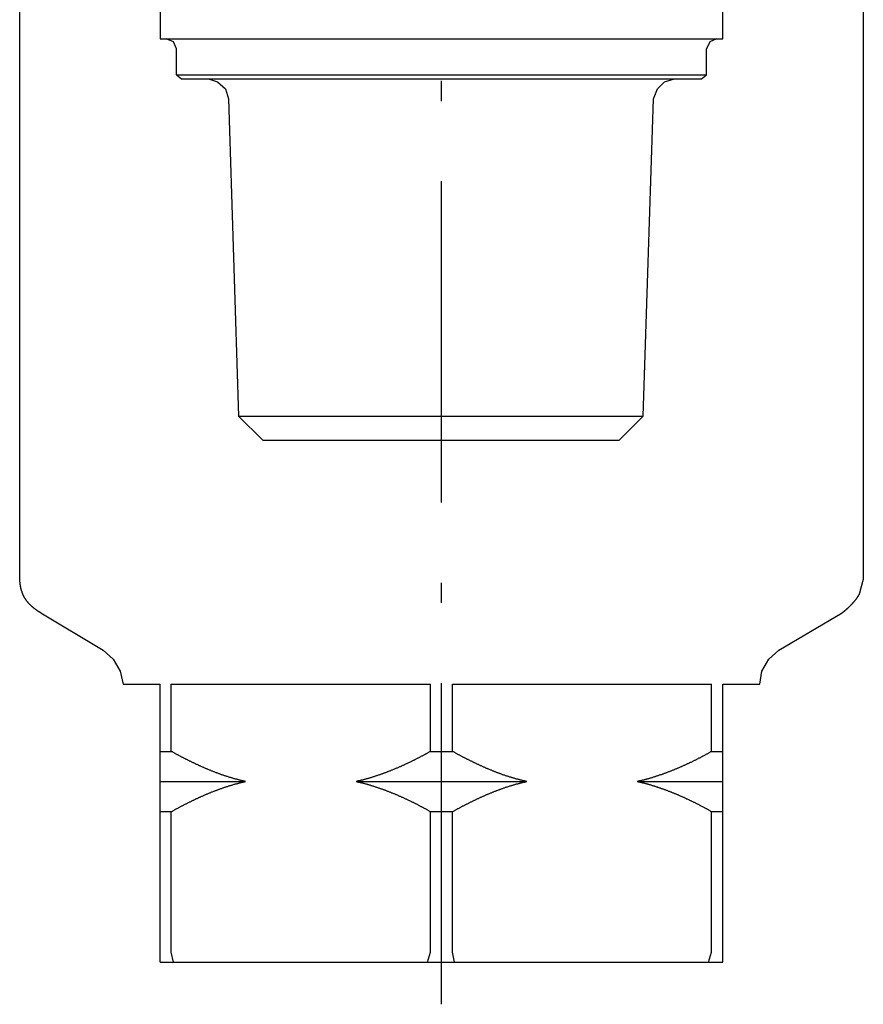
# Model space of a CAD drawing. Extents: x 649 to 1135, y -104 to 469.
# Drawn here: x 1084 to 1126, y 109 to 158 of the extents above; entities that cross this region are included whole.
import ezdxf

# ---------------------------------------------------------------- set-up
doc = ezdxf.new("R2010")
doc.units = 0
doc.header["$MEASUREMENT"] = 0
doc.layers.add('EBENE_1', color=160, linetype='CONTINUOUS')

# ---------------------------------------------------------------- blocks, each defined once
blk = doc.blocks.new('AI9-BLK1')
at = {"layer": 'EBENE_1', "color": 7}
for p, q in [((50.447, 8.942), (50.447, -6.806)), ((57.559, -6.806), (57.559, 8.942)), ((48.669, -13.639), (48.669, 0.179)), ((59.337, 0.179), (59.337, -13.639)), ((50.447, -6.806), (57.559, -6.806)), ((50.65, -7.264), (50.65, -6.933)), ((57.356, -7.264), (57.356, -6.933)), ((50.65, -7.264), (50.714, -7.314)), ((50.65, -7.264), (57.356, -7.264)), ((50.714, -7.314), (57.292, -7.314)), ((51.056, -7.314), (51.171, -7.353)), ((54.003, -7.594), (54.003, -7.34)), ((56.822, -7.353), (56.949, -7.314)), ((57.292, -7.314), (57.356, -7.264)), ((51.171, -7.353), (51.272, -7.442)), ((51.272, -7.442), (51.31, -7.568)), ((56.683, -7.568), (56.733, -7.442)), ((56.733, -7.442), (56.822, -7.353)), ((51.31, -7.568), (51.437, -11.582)), ((56.555, -11.582), (56.683, -7.568)), ((54.003, -12.674), (54.003, -8.61)), ((51.437, -11.582), (51.742, -11.886)), ((51.437, -11.582), (56.555, -11.582)), ((56.25, -11.886), (56.555, -11.582)), ((51.742, -11.886), (56.25, -11.886)), ((54.003, -13.944), (54.003, -13.69)), ((48.936, -14.071), (49.723, -14.541)), ((58.27, -14.541), (59.07, -14.071)), ((49.723, -14.541), (49.85, -14.655)), ((58.143, -14.655), (58.27, -14.541)), ((49.85, -14.655), (49.939, -14.808)), ((58.054, -14.808), (58.143, -14.655)), ((49.939, -14.808), (49.977, -14.973)), ((58.028, -14.973), (58.054, -14.808)), ((49.977, -14.973), (50.447, -14.973)), ((50.447, -15.823), (50.447, -14.973)), ((50.586, -14.973), (53.863, -14.973)), ((50.586, -15.823), (50.586, -14.973)), ((53.863, -15.823), (53.863, -14.973)), ((54.003, -19.024), (54.003, -14.96)), ((54.142, -14.973), (57.419, -14.973)), ((54.142, -15.823), (54.142, -14.973)), ((57.419, -15.823), (57.419, -14.973)), ((57.559, -14.973), (58.028, -14.973)), ((57.559, -15.823), (57.559, -14.973)), ((50.447, -16.205), (50.447, -15.823)), ((50.447, -15.823), (50.586, -15.823)), ((53.863, -15.823), (54.003, -15.823)), ((54.003, -15.823), (54.142, -15.823)), ((57.419, -15.823), (57.559, -15.823)), ((57.559, -16.205), (57.559, -15.823)), ((50.447, -16.586), (50.447, -16.205)), ((50.447, -16.205), (51.526, -16.205)), ((52.923, -16.205), (54.003, -16.205)), ((54.003, -16.205), (55.082, -16.205)), ((56.479, -16.205), (57.559, -16.205)), ((57.559, -16.586), (57.559, -16.205)), ((50.447, -18.364), (50.447, -16.586)), ((50.447, -16.586), (50.586, -16.586)), ((50.586, -18.364), (50.586, -16.586)), ((53.863, -16.586), (54.003, -16.586)), ((53.863, -18.364), (53.863, -16.586)), ((54.003, -16.586), (54.142, -16.586)), ((54.142, -18.364), (54.142, -16.586)), ((57.419, -16.586), (57.559, -16.586)), ((57.419, -18.364), (57.419, -16.586)), ((57.559, -18.364), (57.559, -16.586)), ((50.447, -18.49), (50.447, -18.364)), ((50.612, -18.49), (50.586, -18.364)), ((53.825, -18.49), (53.863, -18.364)), ((54.168, -18.49), (54.142, -18.364)), ((57.381, -18.49), (57.419, -18.364)), ((57.559, -18.49), (57.559, -18.364)), ((50.447, -18.49), (50.612, -18.49)), ((50.612, -18.49), (53.825, -18.49)), ((53.825, -18.49), (54.003, -18.49)), ((54.003, -18.49), (54.168, -18.49)), ((54.168, -18.49), (57.381, -18.49)), ((57.381, -18.49), (57.559, -18.49))]:
    blk.add_line(p, q, dxfattribs=at)
for points in [[(50.65, -6.933), (50.612, -6.845), (50.523, -6.806)], [(57.482, -6.806), (57.394, -6.845), (57.356, -6.933)]]:
    blk.add_lwpolyline(points, dxfattribs=at)
for points in [[(48.935, -14.071, 0), (48.931, -14.068, 0), (48.927, -14.066, 0), (48.923, -14.063, 0), (48.919, -14.061, 0), (48.915, -14.058, 0), (48.911, -14.056, 0), (48.907, -14.053, 0), (48.903, -14.05, 0), (48.899, -14.048, 0), (48.896, -14.045, 0), (48.892, -14.043, 0), (48.888, -14.04, 0), (48.884, -14.038, 0), (48.881, -14.035, 0), (48.877, -14.032, 0), (48.873, -14.03, 0), (48.87, -14.027, 0), (48.866, -14.025, 0), (48.863, -14.022, 0), (48.859, -14.019, 0), (48.856, -14.017, 0), (48.852, -14.014, 0), (48.849, -14.011, 0), (48.846, -14.009, 0), (48.842, -14.006, 0), (48.839, -14.003, 0), (48.836, -14.001, 0), (48.833, -13.998, 0), (48.829, -13.995, 0), (48.826, -13.993, 0), (48.823, -13.99, 0), (48.82, -13.987, 0), (48.817, -13.984, 0), (48.814, -13.982, 0), (48.811, -13.979, 0), (48.808, -13.976, 0), (48.805, -13.973, 0), (48.802, -13.97, 0), (48.799, -13.968, 0), (48.797, -13.965, 0), (48.794, -13.962, 0), (48.791, -13.959, 0), (48.788, -13.956, 0), (48.786, -13.953, 0), (48.783, -13.95, 0), (48.781, -13.948, 0), (48.778, -13.945, 0), (48.775, -13.942, 0), (48.773, -13.939, 0), (48.77, -13.936, 0), (48.768, -13.933, 0), (48.766, -13.93, 0), (48.763, -13.927, 0), (48.761, -13.924, 0), (48.758, -13.921, 0), (48.756, -13.918, 0), (48.754, -13.915, 0), (48.752, -13.912, 0), (48.749, -13.908, 0), (48.747, -13.905, 0), (48.745, -13.902, 0), (48.743, -13.899, 0), (48.741, -13.896, 0), (48.739, -13.893, 0), (48.737, -13.889, 0), (48.735, -13.886, 0), (48.733, -13.883, 0), (48.731, -13.88, 0), (48.729, -13.876, 0), (48.727, -13.873, 0), (48.725, -13.87, 0), (48.724, -13.866, 0), (48.722, -13.863, 0), (48.72, -13.859, 0), (48.718, -13.856, 0), (48.717, -13.852, 0), (48.715, -13.849, 0), (48.714, -13.845, 0), (48.712, -13.842, 0), (48.71, -13.838, 0), (48.709, -13.835, 0), (48.707, -13.831, 0), (48.706, -13.827, 0), (48.704, -13.824, 0), (48.703, -13.82, 0), (48.702, -13.816, 0), (48.7, -13.813, 0), (48.699, -13.809, 0), (48.698, -13.805, 0), (48.696, -13.801, 0), (48.695, -13.797, 0), (48.694, -13.794, 0), (48.693, -13.79, 0), (48.692, -13.786, 0), (48.691, -13.782, 0), (48.689, -13.778, 0), (48.688, -13.774, 0), (48.687, -13.77, 0), (48.686, -13.766, 0), (48.685, -13.762, 0), (48.684, -13.758, 0), (48.683, -13.753, 0), (48.682, -13.749, 0), (48.682, -13.745, 0), (48.681, -13.741, 0), (48.68, -13.736, 0), (48.679, -13.732, 0), (48.678, -13.728, 0), (48.678, -13.723, 0), (48.677, -13.719, 0), (48.676, -13.715, 0), (48.676, -13.71, 0), (48.675, -13.706, 0), (48.674, -13.701, 0), (48.674, -13.697, 0), (48.673, -13.692, 0), (48.673, -13.687, 0), (48.672, -13.683, 0), (48.672, -13.678, 0), (48.671, -13.673, 0), (48.671, -13.668, 0), (48.67, -13.664, 0), (48.67, -13.659, 0), (48.67, -13.654, 0), (48.669, -13.649, 0), (48.669, -13.644, 0), (48.669, -13.639, 0)], [(59.337, -13.639, 0), (59.337, -13.639, 0), (59.337, -13.639, 0), (59.337, -13.639, 0), (59.337, -13.639, 0), (59.337, -13.639, 0), (59.336, -13.639, 0), (59.336, -13.64, 0), (59.336, -13.64, 0), (59.336, -13.64, 0), (59.336, -13.64, 0), (59.336, -13.641, 0), (59.336, -13.641, 0), (59.336, -13.642, 0), (59.336, -13.642, 0), (59.336, -13.642, 0), (59.336, -13.643, 0), (59.335, -13.643, 0), (59.335, -13.644, 0), (59.335, -13.644, 0), (59.335, -13.645, 0), (59.335, -13.645, 0), (59.335, -13.646, 0), (59.335, -13.647, 0), (59.334, -13.647, 0), (59.334, -13.648, 0), (59.334, -13.649, 0), (59.334, -13.649, 0), (59.334, -13.65, 0), (59.334, -13.65, 0), (59.333, -13.651, 0), (59.333, -13.652, 0), (59.333, -13.653, 0), (59.333, -13.653, 0), (59.333, -13.654, 0), (59.332, -13.655, 0), (59.332, -13.656, 0), (59.332, -13.657, 0), (59.332, -13.658, 0), (59.331, -13.658, 0), (59.331, -13.659, 0), (59.331, -13.66, 0), (59.331, -13.661, 0), (59.331, -13.662, 0), (59.33, -13.662, 0), (59.33, -13.663, 0), (59.33, -13.664, 0), (59.33, -13.665, 0), (59.329, -13.666, 0), (59.329, -13.667, 0), (59.329, -13.668, 0), (59.329, -13.669, 0), (59.328, -13.67, 0), (59.328, -13.671, 0), (59.328, -13.671, 0), (59.328, -13.672, 0), (59.328, -13.673, 0), (59.327, -13.674, 0), (59.327, -13.675, 0), (59.327, -13.676, 0), (59.327, -13.677, 0), (59.326, -13.678, 0), (59.326, -13.678, 0), (59.326, -13.679, 0), (59.326, -13.68, 0), (59.325, -13.681, 0), (59.325, -13.682, 0), (59.325, -13.683, 0), (59.325, -13.684, 0), (59.325, -13.684, 0), (59.324, -13.685, 0), (59.324, -13.686, 0), (59.324, -13.687, 0), (59.324, -13.688, 0), (59.324, -13.688, 0), (59.323, -13.689, 0), (59.323, -13.69, 0), (59.323, -13.691, 0), (59.323, -13.691, 0), (59.322, -13.692, 0), (59.322, -13.693, 0), (59.322, -13.693, 0), (59.322, -13.694, 0), (59.322, -13.694, 0), (59.322, -13.695, 0), (59.322, -13.696, 0), (59.321, -13.696, 0), (59.321, -13.697, 0), (59.321, -13.697, 0), (59.321, -13.698, 0), (59.321, -13.698, 0), (59.321, -13.699, 0), (59.321, -13.699, 0), (59.321, -13.7, 0), (59.32, -13.7, 0), (59.32, -13.7, 0), (59.32, -13.701, 0), (59.32, -13.701, 0), (59.32, -13.701, 0), (59.32, -13.701, 0), (59.32, -13.702, 0), (59.32, -13.702, 0), (59.32, -13.702, 0), (59.32, -13.702, 0), (59.32, -13.702, 0), (59.32, -13.702, 0), (59.32, -13.702, 0), (59.32, -13.702, 0), (59.32, -13.702, 0), (59.32, -13.703, 0), (59.32, -13.703, 0), (59.319, -13.703, 0), (59.319, -13.703, 0), (59.319, -13.704, 0), (59.319, -13.704, 0), (59.319, -13.705, 0), (59.319, -13.705, 0), (59.319, -13.706, 0), (59.319, -13.707, 0), (59.318, -13.707, 0), (59.318, -13.708, 0), (59.318, -13.709, 0), (59.318, -13.71, 0), (59.318, -13.711, 0), (59.317, -13.712, 0), (59.317, -13.713, 0), (59.317, -13.714, 0), (59.316, -13.715, 0), (59.316, -13.716, 0), (59.316, -13.717, 0), (59.315, -13.718, 0), (59.315, -13.72, 0), (59.315, -13.721, 0), (59.314, -13.722, 0), (59.314, -13.724, 0), (59.314, -13.725, 0), (59.313, -13.726, 0), (59.313, -13.728, 0), (59.312, -13.729, 0), (59.312, -13.731, 0), (59.312, -13.732, 0), (59.311, -13.734, 0), (59.311, -13.736, 0), (59.31, -13.737, 0), (59.31, -13.739, 0), (59.31, -13.741, 0), (59.309, -13.742, 0), (59.309, -13.744, 0), (59.308, -13.746, 0), (59.308, -13.747, 0), (59.307, -13.749, 0), (59.307, -13.751, 0), (59.306, -13.753, 0), (59.306, -13.754, 0), (59.306, -13.756, 0), (59.305, -13.758, 0), (59.304, -13.76, 0), (59.304, -13.761, 0), (59.304, -13.763, 0), (59.303, -13.765, 0), (59.303, -13.767, 0), (59.302, -13.769, 0), (59.302, -13.77, 0), (59.301, -13.772, 0), (59.301, -13.774, 0), (59.3, -13.776, 0), (59.3, -13.777, 0), (59.299, -13.779, 0), (59.299, -13.781, 0), (59.298, -13.783, 0), (59.298, -13.784, 0), (59.297, -13.786, 0), (59.297, -13.788, 0), (59.297, -13.79, 0), (59.296, -13.791, 0), (59.296, -13.793, 0), (59.295, -13.795, 0), (59.295, -13.796, 0), (59.294, -13.798, 0), (59.294, -13.799, 0), (59.294, -13.801, 0), (59.293, -13.802, 0), (59.293, -13.804, 0), (59.292, -13.805, 0), (59.292, -13.807, 0), (59.292, -13.808, 0), (59.291, -13.809, 0), (59.291, -13.811, 0), (59.291, -13.812, 0), (59.29, -13.813, 0), (59.29, -13.815, 0), (59.29, -13.816, 0), (59.289, -13.817, 0), (59.289, -13.818, 0), (59.289, -13.819, 0), (59.288, -13.82, 0), (59.288, -13.821, 0), (59.288, -13.822, 0), (59.288, -13.823, 0), (59.288, -13.824, 0), (59.287, -13.825, 0), (59.287, -13.825, 0), (59.287, -13.826, 0), (59.287, -13.826, 0), (59.287, -13.827, 0), (59.286, -13.828, 0), (59.286, -13.828, 0), (59.286, -13.828, 0), (59.286, -13.829, 0), (59.286, -13.829, 0), (59.286, -13.829, 0), (59.286, -13.829, 0), (59.286, -13.829, 0), (59.286, -13.83, 0), (59.285, -13.832, 0), (59.284, -13.835, 0), (59.283, -13.837, 0), (59.282, -13.839, 0), (59.281, -13.841, 0), (59.279, -13.844, 0), (59.278, -13.846, 0), (59.277, -13.848, 0), (59.276, -13.85, 0), (59.274, -13.853, 0), (59.273, -13.855, 0), (59.272, -13.857, 0), (59.27, -13.86, 0), (59.269, -13.862, 0), (59.267, -13.865, 0), (59.266, -13.867, 0), (59.264, -13.87, 0), (59.262, -13.872, 0), (59.261, -13.874, 0), (59.259, -13.877, 0), (59.257, -13.879, 0), (59.256, -13.882, 0), (59.254, -13.884, 0), (59.252, -13.887, 0), (59.25, -13.889, 0), (59.248, -13.892, 0), (59.246, -13.895, 0), (59.245, -13.897, 0), (59.243, -13.9, 0), (59.241, -13.902, 0), (59.239, -13.905, 0), (59.237, -13.907, 0), (59.235, -13.91, 0), (59.233, -13.912, 0), (59.23, -13.915, 0), (59.228, -13.918, 0), (59.226, -13.92, 0), (59.224, -13.923, 0), (59.222, -13.925, 0), (59.22, -13.928, 0), (59.218, -13.931, 0), (59.215, -13.933, 0), (59.213, -13.936, 0), (59.211, -13.938, 0), (59.209, -13.941, 0), (59.206, -13.944, 0), (59.204, -13.946, 0), (59.202, -13.949, 0), (59.199, -13.951, 0), (59.197, -13.954, 0), (59.195, -13.956, 0), (59.192, -13.959, 0), (59.19, -13.961, 0), (59.188, -13.964, 0), (59.185, -13.966, 0), (59.183, -13.969, 0), (59.18, -13.971, 0), (59.178, -13.974, 0), (59.175, -13.976, 0), (59.173, -13.979, 0), (59.171, -13.981, 0), (59.168, -13.984, 0), (59.166, -13.986, 0), (59.163, -13.989, 0), (59.161, -13.991, 0), (59.159, -13.993, 0), (59.156, -13.996, 0), (59.154, -13.998, 0), (59.151, -14.001, 0), (59.149, -14.003, 0), (59.147, -14.005, 0), (59.144, -14.008, 0), (59.142, -14.01, 0), (59.139, -14.012, 0), (59.137, -14.014, 0), (59.135, -14.017, 0), (59.132, -14.019, 0), (59.13, -14.021, 0), (59.127, -14.023, 0), (59.125, -14.025, 0), (59.123, -14.027, 0), (59.12, -14.029, 0), (59.118, -14.031, 0), (59.116, -14.033, 0), (59.114, -14.035, 0), (59.111, -14.037, 0), (59.109, -14.039, 0), (59.107, -14.041, 0), (59.105, -14.043, 0), (59.102, -14.045, 0), (59.1, -14.047, 0), (59.098, -14.049, 0), (59.096, -14.051, 0), (59.094, -14.052, 0), (59.092, -14.054, 0), (59.09, -14.056, 0), (59.087, -14.057, 0), (59.085, -14.059, 0), (59.083, -14.061, 0), (59.081, -14.062, 0), (59.079, -14.064, 0), (59.077, -14.065, 0), (59.075, -14.067, 0), (59.074, -14.068, 0), (59.072, -14.07, 0), (59.07, -14.071, 0)], [(51.526, -16.204, 0), (51.519, -16.203, 0), (51.511, -16.201, 0), (51.503, -16.2, 0), (51.496, -16.198, 0), (51.488, -16.196, 0), (51.48, -16.194, 0), (51.473, -16.192, 0), (51.465, -16.191, 0), (51.457, -16.189, 0), (51.45, -16.187, 0), (51.442, -16.185, 0), (51.434, -16.183, 0), (51.427, -16.181, 0), (51.419, -16.179, 0), (51.411, -16.177, 0), (51.404, -16.175, 0), (51.396, -16.173, 0), (51.388, -16.171, 0), (51.381, -16.169, 0), (51.373, -16.166, 0), (51.365, -16.164, 0), (51.358, -16.162, 0), (51.35, -16.16, 0), (51.342, -16.157, 0), (51.335, -16.155, 0), (51.327, -16.153, 0), (51.319, -16.151, 0), (51.312, -16.148, 0), (51.304, -16.146, 0), (51.297, -16.143, 0), (51.289, -16.141, 0), (51.281, -16.138, 0), (51.274, -16.136, 0), (51.266, -16.133, 0), (51.258, -16.131, 0), (51.251, -16.128, 0), (51.243, -16.125, 0), (51.236, -16.123, 0), (51.228, -16.12, 0), (51.22, -16.118, 0), (51.213, -16.115, 0), (51.205, -16.112, 0), (51.197, -16.109, 0), (51.19, -16.107, 0), (51.182, -16.104, 0), (51.175, -16.101, 0), (51.167, -16.098, 0), (51.16, -16.095, 0), (51.152, -16.093, 0), (51.144, -16.09, 0), (51.137, -16.087, 0), (51.129, -16.084, 0), (51.122, -16.081, 0), (51.114, -16.078, 0), (51.107, -16.075, 0), (51.099, -16.072, 0), (51.092, -16.069, 0), (51.084, -16.066, 0), (51.077, -16.063, 0), (51.069, -16.06, 0), (51.062, -16.057, 0), (51.054, -16.053, 0), (51.047, -16.05, 0), (51.039, -16.047, 0), (51.032, -16.044, 0), (51.024, -16.041, 0), (51.017, -16.038, 0), (51.009, -16.034, 0), (51.002, -16.031, 0), (50.994, -16.028, 0), (50.987, -16.025, 0), (50.979, -16.021, 0), (50.972, -16.018, 0), (50.965, -16.015, 0), (50.957, -16.011, 0), (50.95, -16.008, 0), (50.942, -16.005, 0), (50.935, -16.001, 0), (50.928, -15.998, 0), (50.92, -15.995, 0), (50.913, -15.991, 0), (50.906, -15.988, 0), (50.898, -15.984, 0), (50.891, -15.981, 0), (50.884, -15.977, 0), (50.876, -15.974, 0), (50.869, -15.97, 0), (50.862, -15.967, 0), (50.854, -15.963, 0), (50.847, -15.96, 0), (50.84, -15.956, 0), (50.833, -15.953, 0), (50.825, -15.949, 0), (50.818, -15.946, 0), (50.811, -15.942, 0), (50.804, -15.938, 0), (50.797, -15.935, 0), (50.789, -15.931, 0), (50.782, -15.928, 0), (50.775, -15.924, 0), (50.768, -15.92, 0), (50.761, -15.917, 0), (50.754, -15.913, 0), (50.746, -15.909, 0), (50.739, -15.906, 0), (50.732, -15.902, 0), (50.725, -15.899, 0), (50.718, -15.895, 0), (50.711, -15.891, 0), (50.704, -15.887, 0), (50.697, -15.884, 0), (50.69, -15.88, 0), (50.683, -15.876, 0), (50.676, -15.873, 0), (50.669, -15.869, 0), (50.662, -15.865, 0), (50.655, -15.861, 0), (50.648, -15.857, 0), (50.641, -15.854, 0), (50.634, -15.85, 0), (50.627, -15.846, 0), (50.621, -15.842, 0), (50.614, -15.839, 0), (50.607, -15.835, 0), (50.6, -15.831, 0), (50.593, -15.827, 0), (50.586, -15.823, 0)], [(53.863, -15.823, 0), (53.857, -15.827, 0), (53.85, -15.831, 0), (53.844, -15.835, 0), (53.837, -15.838, 0), (53.831, -15.842, 0), (53.824, -15.845, 0), (53.818, -15.849, 0), (53.811, -15.853, 0), (53.805, -15.857, 0), (53.798, -15.86, 0), (53.791, -15.864, 0), (53.785, -15.867, 0), (53.778, -15.871, 0), (53.771, -15.875, 0), (53.764, -15.879, 0), (53.757, -15.882, 0), (53.75, -15.886, 0), (53.743, -15.889, 0), (53.737, -15.893, 0), (53.73, -15.897, 0), (53.723, -15.9, 0), (53.716, -15.904, 0), (53.709, -15.908, 0), (53.702, -15.911, 0), (53.694, -15.915, 0), (53.687, -15.919, 0), (53.68, -15.922, 0), (53.673, -15.926, 0), (53.666, -15.93, 0), (53.658, -15.933, 0), (53.651, -15.937, 0), (53.644, -15.94, 0), (53.637, -15.944, 0), (53.629, -15.947, 0), (53.622, -15.951, 0), (53.615, -15.955, 0), (53.607, -15.958, 0), (53.6, -15.962, 0), (53.593, -15.965, 0), (53.585, -15.969, 0), (53.578, -15.972, 0), (53.57, -15.976, 0), (53.563, -15.979, 0), (53.555, -15.983, 0), (53.548, -15.986, 0), (53.54, -15.99, 0), (53.533, -15.993, 0), (53.525, -15.997, 0), (53.518, -16, 0), (53.51, -16.003, 0), (53.502, -16.007, 0), (53.495, -16.01, 0), (53.487, -16.014, 0), (53.48, -16.017, 0), (53.472, -16.02, 0), (53.464, -16.024, 0), (53.457, -16.027, 0), (53.449, -16.03, 0), (53.441, -16.034, 0), (53.434, -16.037, 0), (53.426, -16.04, 0), (53.418, -16.043, 0), (53.41, -16.047, 0), (53.403, -16.05, 0), (53.395, -16.053, 0), (53.387, -16.056, 0), (53.38, -16.059, 0), (53.372, -16.062, 0), (53.364, -16.066, 0), (53.356, -16.069, 0), (53.349, -16.072, 0), (53.341, -16.075, 0), (53.333, -16.078, 0), (53.325, -16.081, 0), (53.317, -16.084, 0), (53.31, -16.087, 0), (53.302, -16.09, 0), (53.294, -16.093, 0), (53.286, -16.096, 0), (53.279, -16.099, 0), (53.271, -16.102, 0), (53.263, -16.104, 0), (53.255, -16.107, 0), (53.248, -16.11, 0), (53.24, -16.113, 0), (53.232, -16.116, 0), (53.224, -16.118, 0), (53.217, -16.121, 0), (53.209, -16.124, 0), (53.201, -16.126, 0), (53.193, -16.129, 0), (53.186, -16.132, 0), (53.178, -16.134, 0), (53.17, -16.137, 0), (53.163, -16.139, 0), (53.155, -16.142, 0), (53.147, -16.144, 0), (53.139, -16.147, 0), (53.132, -16.149, 0), (53.124, -16.151, 0), (53.117, -16.154, 0), (53.109, -16.156, 0), (53.101, -16.159, 0), (53.094, -16.161, 0), (53.086, -16.163, 0), (53.078, -16.165, 0), (53.071, -16.168, 0), (53.063, -16.17, 0), (53.056, -16.172, 0), (53.048, -16.174, 0), (53.041, -16.176, 0), (53.033, -16.178, 0), (53.026, -16.18, 0), (53.018, -16.182, 0), (53.011, -16.184, 0), (53.004, -16.186, 0), (52.996, -16.188, 0), (52.989, -16.189, 0), (52.981, -16.191, 0), (52.974, -16.193, 0), (52.967, -16.195, 0), (52.959, -16.197, 0), (52.952, -16.198, 0), (52.945, -16.2, 0), (52.938, -16.201, 0), (52.93, -16.203, 0), (52.923, -16.204, 0)], [(55.082, -16.204, 0), (55.075, -16.203, 0), (55.067, -16.201, 0), (55.059, -16.2, 0), (55.052, -16.198, 0), (55.044, -16.196, 0), (55.036, -16.194, 0), (55.029, -16.192, 0), (55.021, -16.191, 0), (55.013, -16.189, 0), (55.006, -16.187, 0), (54.998, -16.185, 0), (54.99, -16.183, 0), (54.983, -16.181, 0), (54.975, -16.179, 0), (54.967, -16.177, 0), (54.96, -16.175, 0), (54.952, -16.173, 0), (54.944, -16.171, 0), (54.937, -16.169, 0), (54.929, -16.166, 0), (54.921, -16.164, 0), (54.914, -16.162, 0), (54.906, -16.16, 0), (54.898, -16.157, 0), (54.891, -16.155, 0), (54.883, -16.153, 0), (54.875, -16.151, 0), (54.868, -16.148, 0), (54.86, -16.146, 0), (54.852, -16.143, 0), (54.845, -16.141, 0), (54.837, -16.138, 0), (54.83, -16.136, 0), (54.822, -16.133, 0), (54.814, -16.131, 0), (54.807, -16.128, 0), (54.799, -16.125, 0), (54.791, -16.123, 0), (54.784, -16.12, 0), (54.776, -16.118, 0), (54.769, -16.115, 0), (54.761, -16.112, 0), (54.754, -16.109, 0), (54.746, -16.107, 0), (54.738, -16.104, 0), (54.731, -16.101, 0), (54.723, -16.098, 0), (54.715, -16.095, 0), (54.708, -16.093, 0), (54.7, -16.09, 0), (54.693, -16.087, 0), (54.685, -16.084, 0), (54.678, -16.081, 0), (54.67, -16.078, 0), (54.663, -16.075, 0), (54.655, -16.072, 0), (54.648, -16.069, 0), (54.64, -16.066, 0), (54.633, -16.063, 0), (54.625, -16.06, 0), (54.617, -16.057, 0), (54.61, -16.053, 0), (54.602, -16.05, 0), (54.595, -16.047, 0), (54.588, -16.044, 0), (54.58, -16.041, 0), (54.573, -16.038, 0), (54.565, -16.034, 0), (54.558, -16.031, 0), (54.55, -16.028, 0), (54.543, -16.025, 0), (54.535, -16.021, 0), (54.528, -16.018, 0), (54.521, -16.015, 0), (54.513, -16.011, 0), (54.506, -16.008, 0), (54.498, -16.005, 0), (54.491, -16.001, 0), (54.484, -15.998, 0), (54.476, -15.995, 0), (54.469, -15.991, 0), (54.462, -15.988, 0), (54.454, -15.984, 0), (54.447, -15.981, 0), (54.44, -15.977, 0), (54.432, -15.974, 0), (54.425, -15.97, 0), (54.418, -15.967, 0), (54.41, -15.963, 0), (54.403, -15.96, 0), (54.396, -15.956, 0), (54.389, -15.953, 0), (54.381, -15.949, 0), (54.374, -15.946, 0), (54.367, -15.942, 0), (54.36, -15.938, 0), (54.353, -15.935, 0), (54.345, -15.931, 0), (54.338, -15.928, 0), (54.331, -15.924, 0), (54.324, -15.92, 0), (54.317, -15.917, 0), (54.31, -15.913, 0), (54.303, -15.909, 0), (54.295, -15.906, 0), (54.288, -15.902, 0), (54.281, -15.899, 0), (54.274, -15.895, 0), (54.267, -15.891, 0), (54.26, -15.887, 0), (54.253, -15.884, 0), (54.246, -15.88, 0), (54.239, -15.876, 0), (54.232, -15.873, 0), (54.225, -15.869, 0), (54.218, -15.865, 0), (54.211, -15.861, 0), (54.204, -15.857, 0), (54.197, -15.854, 0), (54.19, -15.85, 0), (54.184, -15.846, 0), (54.177, -15.842, 0), (54.17, -15.839, 0), (54.163, -15.835, 0), (54.156, -15.831, 0), (54.149, -15.827, 0), (54.142, -15.823, 0)], [(57.419, -15.823, 0), (57.413, -15.827, 0), (57.406, -15.831, 0), (57.4, -15.835, 0), (57.393, -15.838, 0), (57.387, -15.842, 0), (57.38, -15.845, 0), (57.374, -15.849, 0), (57.367, -15.853, 0), (57.361, -15.857, 0), (57.354, -15.86, 0), (57.347, -15.864, 0), (57.34, -15.867, 0), (57.334, -15.871, 0), (57.327, -15.875, 0), (57.32, -15.879, 0), (57.313, -15.882, 0), (57.306, -15.886, 0), (57.3, -15.889, 0), (57.293, -15.893, 0), (57.286, -15.897, 0), (57.279, -15.9, 0), (57.272, -15.904, 0), (57.265, -15.908, 0), (57.258, -15.911, 0), (57.25, -15.915, 0), (57.243, -15.919, 0), (57.236, -15.922, 0), (57.229, -15.926, 0), (57.222, -15.93, 0), (57.215, -15.933, 0), (57.207, -15.937, 0), (57.2, -15.94, 0), (57.193, -15.944, 0), (57.185, -15.947, 0), (57.178, -15.951, 0), (57.171, -15.955, 0), (57.163, -15.958, 0), (57.156, -15.962, 0), (57.149, -15.965, 0), (57.141, -15.969, 0), (57.134, -15.972, 0), (57.126, -15.976, 0), (57.119, -15.979, 0), (57.111, -15.983, 0), (57.104, -15.986, 0), (57.096, -15.99, 0), (57.089, -15.993, 0), (57.081, -15.997, 0), (57.074, -16, 0), (57.066, -16.003, 0), (57.058, -16.007, 0), (57.051, -16.01, 0), (57.043, -16.014, 0), (57.036, -16.017, 0), (57.028, -16.02, 0), (57.02, -16.024, 0), (57.013, -16.027, 0), (57.005, -16.03, 0), (56.997, -16.034, 0), (56.99, -16.037, 0), (56.982, -16.04, 0), (56.974, -16.043, 0), (56.966, -16.047, 0), (56.959, -16.05, 0), (56.951, -16.053, 0), (56.943, -16.056, 0), (56.935, -16.059, 0), (56.928, -16.062, 0), (56.92, -16.066, 0), (56.912, -16.069, 0), (56.904, -16.072, 0), (56.897, -16.075, 0), (56.889, -16.078, 0), (56.881, -16.081, 0), (56.873, -16.084, 0), (56.866, -16.087, 0), (56.858, -16.09, 0), (56.85, -16.093, 0), (56.842, -16.096, 0), (56.835, -16.099, 0), (56.827, -16.102, 0), (56.819, -16.104, 0), (56.811, -16.107, 0), (56.804, -16.11, 0), (56.796, -16.113, 0), (56.788, -16.116, 0), (56.78, -16.118, 0), (56.773, -16.121, 0), (56.765, -16.124, 0), (56.757, -16.126, 0), (56.749, -16.129, 0), (56.742, -16.132, 0), (56.734, -16.134, 0), (56.726, -16.137, 0), (56.718, -16.139, 0), (56.711, -16.142, 0), (56.703, -16.144, 0), (56.696, -16.147, 0), (56.688, -16.149, 0), (56.68, -16.151, 0), (56.672, -16.154, 0), (56.665, -16.156, 0), (56.657, -16.159, 0), (56.65, -16.161, 0), (56.642, -16.163, 0), (56.635, -16.165, 0), (56.627, -16.168, 0), (56.619, -16.17, 0), (56.612, -16.172, 0), (56.604, -16.174, 0), (56.597, -16.176, 0), (56.589, -16.178, 0), (56.582, -16.18, 0), (56.574, -16.182, 0), (56.567, -16.184, 0), (56.559, -16.186, 0), (56.552, -16.188, 0), (56.545, -16.189, 0), (56.537, -16.191, 0), (56.53, -16.193, 0), (56.523, -16.195, 0), (56.515, -16.197, 0), (56.508, -16.198, 0), (56.501, -16.2, 0), (56.494, -16.201, 0), (56.486, -16.203, 0), (56.479, -16.204, 0)], [(50.586, -16.586, 0), (50.593, -16.582, 0), (50.6, -16.578, 0), (50.607, -16.574, 0), (50.614, -16.57, 0), (50.621, -16.567, 0), (50.627, -16.563, 0), (50.634, -16.559, 0), (50.641, -16.555, 0), (50.648, -16.552, 0), (50.655, -16.548, 0), (50.662, -16.544, 0), (50.669, -16.54, 0), (50.676, -16.537, 0), (50.683, -16.533, 0), (50.69, -16.529, 0), (50.697, -16.525, 0), (50.704, -16.522, 0), (50.711, -16.518, 0), (50.718, -16.514, 0), (50.725, -16.511, 0), (50.732, -16.507, 0), (50.739, -16.503, 0), (50.746, -16.5, 0), (50.754, -16.496, 0), (50.761, -16.492, 0), (50.768, -16.489, 0), (50.775, -16.485, 0), (50.782, -16.481, 0), (50.789, -16.478, 0), (50.797, -16.474, 0), (50.804, -16.471, 0), (50.811, -16.467, 0), (50.818, -16.463, 0), (50.825, -16.46, 0), (50.833, -16.456, 0), (50.84, -16.453, 0), (50.847, -16.449, 0), (50.854, -16.446, 0), (50.862, -16.442, 0), (50.869, -16.439, 0), (50.876, -16.435, 0), (50.884, -16.432, 0), (50.891, -16.428, 0), (50.898, -16.425, 0), (50.906, -16.421, 0), (50.913, -16.418, 0), (50.92, -16.415, 0), (50.928, -16.411, 0), (50.935, -16.408, 0), (50.942, -16.404, 0), (50.95, -16.401, 0), (50.957, -16.398, 0), (50.965, -16.394, 0), (50.972, -16.391, 0), (50.979, -16.388, 0), (50.987, -16.384, 0), (50.994, -16.381, 0), (51.002, -16.378, 0), (51.009, -16.375, 0), (51.017, -16.371, 0), (51.024, -16.368, 0), (51.032, -16.365, 0), (51.039, -16.362, 0), (51.047, -16.359, 0), (51.054, -16.356, 0), (51.062, -16.352, 0), (51.069, -16.349, 0), (51.077, -16.346, 0), (51.084, -16.343, 0), (51.092, -16.34, 0), (51.099, -16.337, 0), (51.107, -16.334, 0), (51.114, -16.331, 0), (51.122, -16.328, 0), (51.129, -16.325, 0), (51.137, -16.322, 0), (51.144, -16.319, 0), (51.152, -16.317, 0), (51.16, -16.314, 0), (51.167, -16.311, 0), (51.175, -16.308, 0), (51.182, -16.305, 0), (51.19, -16.302, 0), (51.197, -16.3, 0), (51.205, -16.297, 0), (51.213, -16.294, 0), (51.22, -16.291, 0), (51.228, -16.289, 0), (51.236, -16.286, 0), (51.243, -16.284, 0), (51.251, -16.281, 0), (51.258, -16.278, 0), (51.266, -16.276, 0), (51.274, -16.273, 0), (51.281, -16.271, 0), (51.289, -16.268, 0), (51.297, -16.266, 0), (51.304, -16.263, 0), (51.312, -16.261, 0), (51.319, -16.259, 0), (51.327, -16.256, 0), (51.335, -16.254, 0), (51.342, -16.252, 0), (51.35, -16.249, 0), (51.358, -16.247, 0), (51.365, -16.245, 0), (51.373, -16.243, 0), (51.381, -16.24, 0), (51.388, -16.238, 0), (51.396, -16.236, 0), (51.404, -16.234, 0), (51.411, -16.232, 0), (51.419, -16.23, 0), (51.427, -16.228, 0), (51.434, -16.226, 0), (51.442, -16.224, 0), (51.45, -16.222, 0), (51.457, -16.22, 0), (51.465, -16.218, 0), (51.473, -16.216, 0), (51.48, -16.215, 0), (51.488, -16.213, 0), (51.496, -16.211, 0), (51.503, -16.209, 0), (51.511, -16.208, 0), (51.519, -16.206, 0), (51.526, -16.204, 0)], [(52.923, -16.204, 0), (52.931, -16.206, 0), (52.938, -16.208, 0), (52.945, -16.209, 0), (52.953, -16.211, 0), (52.96, -16.213, 0), (52.967, -16.214, 0), (52.975, -16.216, 0), (52.982, -16.218, 0), (52.99, -16.22, 0), (52.997, -16.221, 0), (53.005, -16.223, 0), (53.012, -16.225, 0), (53.02, -16.227, 0), (53.027, -16.229, 0), (53.035, -16.231, 0), (53.042, -16.233, 0), (53.05, -16.235, 0), (53.057, -16.237, 0), (53.065, -16.239, 0), (53.072, -16.242, 0), (53.08, -16.244, 0), (53.088, -16.246, 0), (53.095, -16.248, 0), (53.103, -16.251, 0), (53.111, -16.253, 0), (53.118, -16.255, 0), (53.126, -16.258, 0), (53.133, -16.26, 0), (53.141, -16.262, 0), (53.149, -16.265, 0), (53.157, -16.267, 0), (53.164, -16.27, 0), (53.172, -16.272, 0), (53.18, -16.275, 0), (53.187, -16.277, 0), (53.195, -16.28, 0), (53.203, -16.283, 0), (53.21, -16.285, 0), (53.218, -16.288, 0), (53.226, -16.291, 0), (53.233, -16.293, 0), (53.241, -16.296, 0), (53.249, -16.299, 0), (53.257, -16.302, 0), (53.264, -16.304, 0), (53.272, -16.307, 0), (53.28, -16.31, 0), (53.288, -16.313, 0), (53.295, -16.316, 0), (53.303, -16.319, 0), (53.311, -16.322, 0), (53.318, -16.325, 0), (53.326, -16.328, 0), (53.334, -16.331, 0), (53.342, -16.334, 0), (53.349, -16.337, 0), (53.357, -16.34, 0), (53.365, -16.343, 0), (53.372, -16.346, 0), (53.38, -16.349, 0), (53.388, -16.352, 0), (53.395, -16.355, 0), (53.403, -16.358, 0), (53.411, -16.362, 0), (53.418, -16.365, 0), (53.426, -16.368, 0), (53.434, -16.371, 0), (53.441, -16.375, 0), (53.449, -16.378, 0), (53.456, -16.381, 0), (53.464, -16.384, 0), (53.472, -16.388, 0), (53.479, -16.391, 0), (53.487, -16.394, 0), (53.494, -16.398, 0), (53.502, -16.401, 0), (53.509, -16.404, 0), (53.517, -16.408, 0), (53.525, -16.411, 0), (53.532, -16.415, 0), (53.539, -16.418, 0), (53.547, -16.422, 0), (53.554, -16.425, 0), (53.562, -16.429, 0), (53.569, -16.432, 0), (53.577, -16.436, 0), (53.584, -16.439, 0), (53.592, -16.443, 0), (53.599, -16.446, 0), (53.606, -16.45, 0), (53.614, -16.453, 0), (53.621, -16.457, 0), (53.628, -16.46, 0), (53.635, -16.464, 0), (53.643, -16.468, 0), (53.65, -16.471, 0), (53.657, -16.475, 0), (53.664, -16.478, 0), (53.672, -16.482, 0), (53.679, -16.486, 0), (53.686, -16.489, 0), (53.693, -16.493, 0), (53.7, -16.497, 0), (53.707, -16.5, 0), (53.714, -16.504, 0), (53.721, -16.508, 0), (53.728, -16.511, 0), (53.735, -16.515, 0), (53.742, -16.519, 0), (53.749, -16.522, 0), (53.756, -16.526, 0), (53.763, -16.53, 0), (53.77, -16.533, 0), (53.777, -16.537, 0), (53.783, -16.541, 0), (53.79, -16.544, 0), (53.797, -16.548, 0), (53.804, -16.552, 0), (53.81, -16.556, 0), (53.817, -16.559, 0), (53.824, -16.563, 0), (53.83, -16.567, 0), (53.837, -16.571, 0), (53.843, -16.574, 0), (53.85, -16.578, 0), (53.857, -16.582, 0), (53.863, -16.586, 0)], [(54.142, -16.586, 0), (54.149, -16.582, 0), (54.156, -16.578, 0), (54.163, -16.574, 0), (54.17, -16.57, 0), (54.177, -16.567, 0), (54.184, -16.563, 0), (54.19, -16.559, 0), (54.197, -16.555, 0), (54.204, -16.552, 0), (54.211, -16.548, 0), (54.218, -16.544, 0), (54.225, -16.54, 0), (54.232, -16.537, 0), (54.239, -16.533, 0), (54.246, -16.529, 0), (54.253, -16.525, 0), (54.26, -16.522, 0), (54.267, -16.518, 0), (54.274, -16.514, 0), (54.281, -16.511, 0), (54.288, -16.507, 0), (54.295, -16.503, 0), (54.303, -16.5, 0), (54.31, -16.496, 0), (54.317, -16.492, 0), (54.324, -16.489, 0), (54.331, -16.485, 0), (54.338, -16.481, 0), (54.345, -16.478, 0), (54.353, -16.474, 0), (54.36, -16.471, 0), (54.367, -16.467, 0), (54.374, -16.463, 0), (54.381, -16.46, 0), (54.389, -16.456, 0), (54.396, -16.453, 0), (54.403, -16.449, 0), (54.41, -16.446, 0), (54.418, -16.442, 0), (54.425, -16.439, 0), (54.432, -16.435, 0), (54.44, -16.432, 0), (54.447, -16.428, 0), (54.454, -16.425, 0), (54.462, -16.421, 0), (54.469, -16.418, 0), (54.476, -16.415, 0), (54.484, -16.411, 0), (54.491, -16.408, 0), (54.498, -16.404, 0), (54.506, -16.401, 0), (54.513, -16.398, 0), (54.521, -16.394, 0), (54.528, -16.391, 0), (54.535, -16.388, 0), (54.543, -16.384, 0), (54.55, -16.381, 0), (54.558, -16.378, 0), (54.565, -16.375, 0), (54.573, -16.371, 0), (54.58, -16.368, 0), (54.588, -16.365, 0), (54.595, -16.362, 0), (54.602, -16.359, 0), (54.61, -16.356, 0), (54.617, -16.352, 0), (54.625, -16.349, 0), (54.633, -16.346, 0), (54.64, -16.343, 0), (54.648, -16.34, 0), (54.655, -16.337, 0), (54.663, -16.334, 0), (54.67, -16.331, 0), (54.678, -16.328, 0), (54.685, -16.325, 0), (54.693, -16.322, 0), (54.7, -16.319, 0), (54.708, -16.317, 0), (54.715, -16.314, 0), (54.723, -16.311, 0), (54.731, -16.308, 0), (54.738, -16.305, 0), (54.746, -16.302, 0), (54.754, -16.3, 0), (54.761, -16.297, 0), (54.769, -16.294, 0), (54.776, -16.291, 0), (54.784, -16.289, 0), (54.791, -16.286, 0), (54.799, -16.284, 0), (54.807, -16.281, 0), (54.814, -16.278, 0), (54.822, -16.276, 0), (54.83, -16.273, 0), (54.837, -16.271, 0), (54.845, -16.268, 0), (54.852, -16.266, 0), (54.86, -16.263, 0), (54.868, -16.261, 0), (54.875, -16.259, 0), (54.883, -16.256, 0), (54.891, -16.254, 0), (54.898, -16.252, 0), (54.906, -16.249, 0), (54.914, -16.247, 0), (54.921, -16.245, 0), (54.929, -16.243, 0), (54.937, -16.24, 0), (54.944, -16.238, 0), (54.952, -16.236, 0), (54.96, -16.234, 0), (54.967, -16.232, 0), (54.975, -16.23, 0), (54.983, -16.228, 0), (54.99, -16.226, 0), (54.998, -16.224, 0), (55.006, -16.222, 0), (55.013, -16.22, 0), (55.021, -16.218, 0), (55.029, -16.216, 0), (55.036, -16.215, 0), (55.044, -16.213, 0), (55.052, -16.211, 0), (55.059, -16.209, 0), (55.067, -16.208, 0), (55.075, -16.206, 0), (55.082, -16.204, 0)], [(56.479, -16.204, 0), (56.487, -16.206, 0), (56.494, -16.208, 0), (56.501, -16.209, 0), (56.509, -16.211, 0), (56.516, -16.213, 0), (56.523, -16.214, 0), (56.531, -16.216, 0), (56.538, -16.218, 0), (56.546, -16.22, 0), (56.553, -16.221, 0), (56.561, -16.223, 0), (56.568, -16.225, 0), (56.576, -16.227, 0), (56.583, -16.229, 0), (56.591, -16.231, 0), (56.598, -16.233, 0), (56.606, -16.235, 0), (56.613, -16.237, 0), (56.621, -16.239, 0), (56.629, -16.242, 0), (56.636, -16.244, 0), (56.644, -16.246, 0), (56.651, -16.248, 0), (56.659, -16.251, 0), (56.667, -16.253, 0), (56.674, -16.255, 0), (56.682, -16.258, 0), (56.69, -16.26, 0), (56.697, -16.262, 0), (56.705, -16.265, 0), (56.713, -16.267, 0), (56.72, -16.27, 0), (56.728, -16.272, 0), (56.736, -16.275, 0), (56.743, -16.277, 0), (56.751, -16.28, 0), (56.759, -16.283, 0), (56.766, -16.285, 0), (56.774, -16.288, 0), (56.782, -16.291, 0), (56.79, -16.293, 0), (56.797, -16.296, 0), (56.805, -16.299, 0), (56.813, -16.302, 0), (56.82, -16.304, 0), (56.828, -16.307, 0), (56.836, -16.31, 0), (56.844, -16.313, 0), (56.851, -16.316, 0), (56.859, -16.319, 0), (56.867, -16.322, 0), (56.874, -16.325, 0), (56.882, -16.328, 0), (56.89, -16.331, 0), (56.898, -16.334, 0), (56.905, -16.337, 0), (56.913, -16.34, 0), (56.921, -16.343, 0), (56.928, -16.346, 0), (56.936, -16.349, 0), (56.944, -16.352, 0), (56.951, -16.355, 0), (56.959, -16.358, 0), (56.967, -16.362, 0), (56.974, -16.365, 0), (56.982, -16.368, 0), (56.99, -16.371, 0), (56.997, -16.375, 0), (57.005, -16.378, 0), (57.013, -16.381, 0), (57.02, -16.384, 0), (57.028, -16.388, 0), (57.035, -16.391, 0), (57.043, -16.394, 0), (57.05, -16.398, 0), (57.058, -16.401, 0), (57.066, -16.404, 0), (57.073, -16.408, 0), (57.081, -16.411, 0), (57.088, -16.415, 0), (57.096, -16.418, 0), (57.103, -16.422, 0), (57.11, -16.425, 0), (57.118, -16.429, 0), (57.125, -16.432, 0), (57.133, -16.436, 0), (57.14, -16.439, 0), (57.148, -16.443, 0), (57.155, -16.446, 0), (57.162, -16.45, 0), (57.169, -16.453, 0), (57.177, -16.457, 0), (57.184, -16.46, 0), (57.191, -16.464, 0), (57.199, -16.468, 0), (57.206, -16.471, 0), (57.213, -16.475, 0), (57.22, -16.478, 0), (57.228, -16.482, 0), (57.235, -16.486, 0), (57.242, -16.489, 0), (57.249, -16.493, 0), (57.256, -16.497, 0), (57.263, -16.5, 0), (57.27, -16.504, 0), (57.277, -16.508, 0), (57.284, -16.511, 0), (57.291, -16.515, 0), (57.298, -16.519, 0), (57.305, -16.522, 0), (57.312, -16.526, 0), (57.319, -16.53, 0), (57.326, -16.533, 0), (57.333, -16.537, 0), (57.34, -16.541, 0), (57.346, -16.544, 0), (57.353, -16.548, 0), (57.36, -16.552, 0), (57.367, -16.556, 0), (57.373, -16.559, 0), (57.38, -16.563, 0), (57.386, -16.567, 0), (57.393, -16.571, 0), (57.4, -16.574, 0), (57.406, -16.578, 0), (57.413, -16.582, 0), (57.419, -16.586, 0)]]:
    blk.add_polyline3d(points, dxfattribs=at)

msp = doc.modelspace()

# ---------------------------------------------------------------- block references
at = {"layer": 'EBENE_1', "color": 7, "xscale": 3.937063232047698, "yscale": 3.937063232047698, "zscale": 3.937063232047698}
msp.add_blockref('AI9-BLK1', (891.991, 184.012), dxfattribs=at)

doc.saveas('drawing.dxf')
